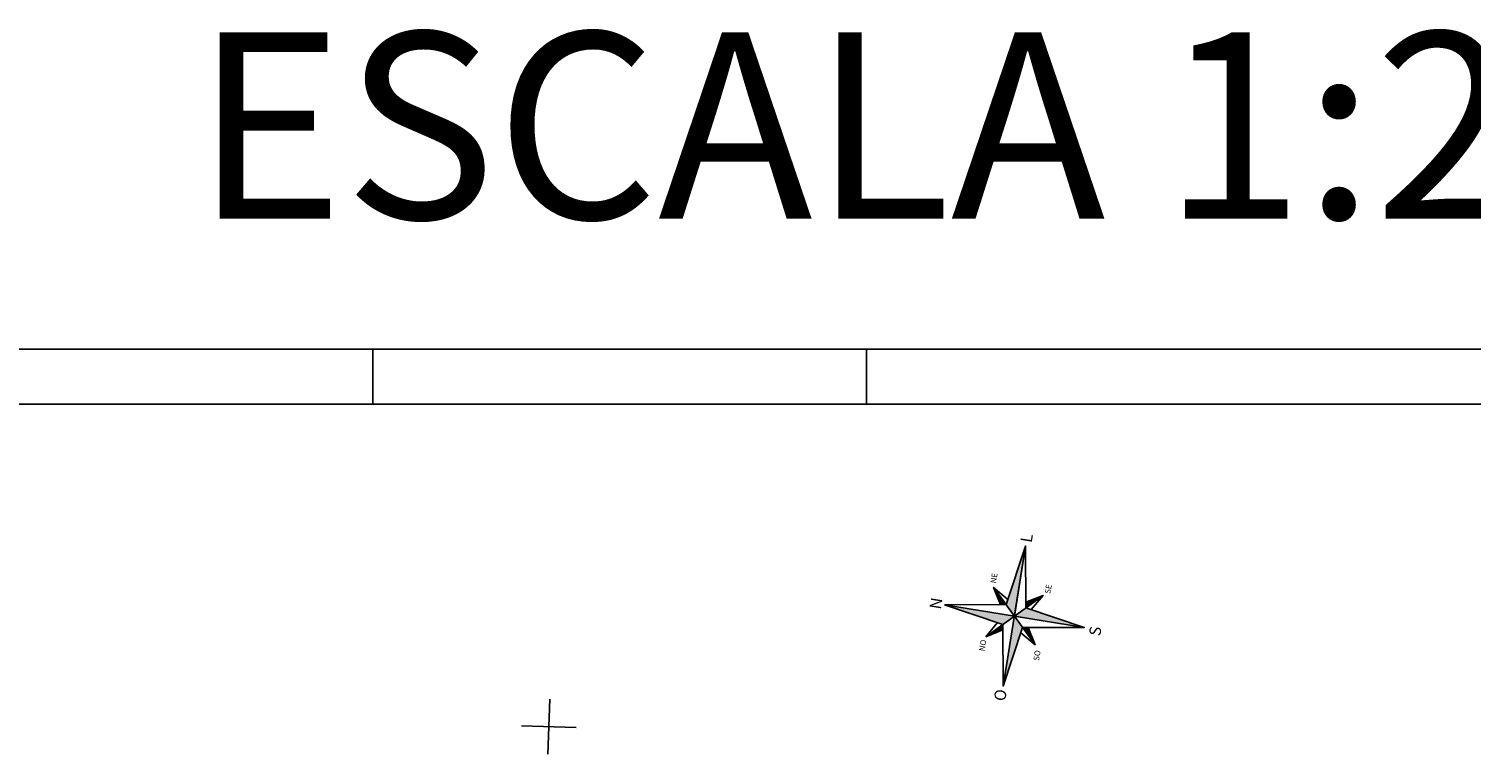
# Model space of a CAD drawing. Extents: x 183127 to 183458, y 1672203 to 1672366.
# Drawn here: x 183187 to 183253, y 1672333 to 1672366 of the extents above; entities that cross this region are included whole.
import ezdxf

# ---------------------------------------------------------------- set-up
doc = ezdxf.new("R2010")
doc.units = 0
doc.header["$LTSCALE"] = 3
doc.header["$MEASUREMENT"] = 0
doc.layers.get('0').update_dxf_attribs({"linetype": 'CONTINUOUS'})
for name, color, linetype in [('GABARITO', 7, 'CONTINUOUS'), ('MALHA', 8, 'CONTINUOUS'), ('SELO_SMOV', 7, 'CONTINUOUS'), ('SEÇAO_TIPO', 7, 'CONTINUOUS'), ('TXT', 7, 'CONTINUOUS')]:
    doc.layers.add(name, color=color, linetype=linetype)
doc.styles.add('ROMANC', font='romanc', dxfattribs={"height": 2})
doc.styles.add('SIMPLEX', font='simplex.shx', dxfattribs={"height": 0.1})

# ---------------------------------------------------------------- blocks, each defined once
blk = doc.blocks.new('ROSAV')
at = {"color": 1}
blk.add_line((0, 6.46), (-0.91, 0.91), dxfattribs=at)
for points in [[(-0.91, 0.91), (-6.46, 0), (-0.91, -0.91), (0, -6.46), (0.91, -0.91), (6.46, 0), (0.91, 0.91), (0, 6.46)], [(0, 0), (0, 6.46)], [(-2.28, 2.28), (0, 0)], [(-2.28, 2.28), (-0.83, 1.41)], [(2.28, 2.28), (0, 0)], [(0.83, 1.41), (2.28, 2.28), (1.41, 0.83)], [(0, 0), (6.46, 0), (-6.46, 0)], [(0, 0), (-2.28, -2.28)], [(0, 0), (2.28, -2.28)], [(0, -6.46), (0, 0)], [(-0.83, -1.41), (-2.28, -2.28), (-1.41, -0.83)], [(1.41, -0.83), (2.28, -2.28), (0.83, -1.41)]]:
    blk.add_lwpolyline(points, dxfattribs=at)
for points in [[(-2.28, 2.28), (-1.41, 0.83), (-0.91, 0.91)], [(2.28, 2.28), (0.83, 1.41), (0.91, 0.91)]]:
    blk.add_lwpolyline(points, close=True, dxfattribs=at)
for points in [[(0, 6.46), (0, 0), (-0.91, 0.91), (0, 0)], [(-0.91, 0.91), (-2.28, 2.28), (-1.41, 0.83), (-2.28, 2.28)], [(0.83, 1.41), (2.28, 2.28), (0.91, 0.91), (2.28, 2.28)], [(-6.46, 0), (0, 0), (-0.91, -0.91), (0, 0)], [(0, 0), (0.91, 0.91), (6.46, 0), (0.91, 0.91)], [(0, 0), (0.91, -0.91), (0, -6.46), (0.91, -0.91)], [(-0.91, -0.91), (-0.83, -1.41), (-2.28, -2.28), (-0.83, -1.41)], [(0.91, -0.91), (1.41, -0.83), (2.28, -2.28), (1.41, -0.83)]]:
    blk.add_solid(points, dxfattribs=at)
at = {"color": 1, "style": 'ROMANC'}
for s, height, p in [('N', 1.05, (-0.51, 6.71)), ('NO', 0.523, (-3.62, 2.16)), ('NE', 0.523, (2.65, 2.12)), ('O', 1.05, (-7.84, -0.41)), ('L', 1.05, (6.8, -0.5)), ('SO', 0.523, (-3.69, -2.87)), ('SE', 0.523, (2.5, -2.92)), ('S', 1.05, (-0.61, -8.02))]:
    blk.add_text(s, height=height, dxfattribs=at).set_placement(p)
blk = doc.blocks.new('A$C723360ED')
at = {"layer": 'GABARITO'}
blk.add_blockref('ROSAV', (7.69, 8.02), dxfattribs=at)

msp = doc.modelspace()

# ---------------------------------------------------------------- linework, layer by layer
at = {"color": 7, "linetype": 'CONTINUOUS'}
for p, q in [((183127.449, 1672351.637), (183405.607, 1672351.637)), ((183225.607, 1672351.637), (183225.607, 1672349.137))]:
    msp.add_line(p, q, dxfattribs=at)
at = {"color": 5, "linetype": 'CONTINUOUS'}
msp.add_line((183133.699, 1672349.137), (183403.107, 1672349.137), dxfattribs=at)
at = {"layer": 'MALHA'}
for p, q in [((183211.088, 1672333.192), (183211.167, 1672335.691)), ((183209.878, 1672334.48), (183212.377, 1672334.402))]:
    msp.add_line(p, q, dxfattribs=at)
at = {"layer": 'TXT'}
msp.add_line((183203.107, 1672351.637), (183203.107, 1672349.137), dxfattribs=at)

# ---------------------------------------------------------------- block references
at = {"layer": 'SEÇAO_TIPO', "color": 4, "xscale": 0.5, "yscale": 0.5, "zscale": 0.5, "rotation": 80.85076244976042}
msp.add_blockref('A$C723360ED', (183235.692, 1672335.047), dxfattribs=at)

# ---------------------------------------------------------------- texts
at = {"layer": 'SELO_SMOV', "color": 3, "style": 'SIMPLEX'}
msp.add_text('ESCALA 1:250', height=8.5, dxfattribs=at).set_placement((183194.961, 1672357.576))

doc.saveas('drawing.dxf')
